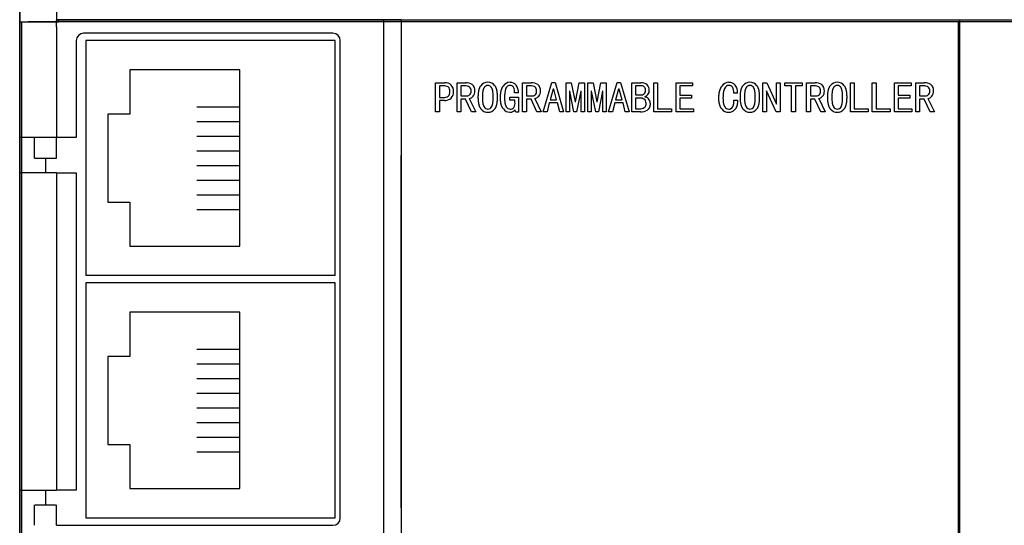
# Model space of a CAD drawing. Units: millimetres. Extents: x 55 to 366, y 1285 to 1683.
# Drawn here: x 70 to 137, y 1487 to 1521 of the extents above; entities that cross this region are included whole.
import ezdxf

# ---------------------------------------------------------------- set-up
doc = ezdxf.new("R2010")
doc.units = ezdxf.units.MM
doc.header["$MEASUREMENT"] = 0
doc.layers.add('Make2D_______', color=7, linetype='Continuous', true_color=0xffffff)

msp = doc.modelspace()

# ---------------------------------------------------------------- linework, layer by layer
at = {"color": 0, "lineweight": -3}
for p, q in [((70.332, 1549.207), (70.332, 1451.207)), ((72.832, 1547.707), (72.832, 1521.407)), ((134.279, 1521.277), (134.279, 1479.137)), ((91.832, 1520.007), (74.832, 1520.007)), ((74.832, 1520.007), (74.832, 1504.007)), ((91.832, 1504.007), (91.832, 1520.007)), ((85.332, 1518.007), (77.832, 1518.007)), ((77.832, 1518.007), (77.832, 1515.007)), ((85.332, 1506.007), (85.332, 1518.007)), ((76.332, 1515.007), (76.332, 1509.007)), ((77.832, 1515.007), (76.332, 1515.007)), ((76.332, 1509.007), (77.832, 1509.007)), ((77.832, 1509.007), (77.832, 1506.007)), ((77.832, 1506.007), (85.332, 1506.007)), ((91.832, 1503.507), (74.832, 1503.507)), ((74.832, 1503.507), (74.832, 1487.507)), ((91.832, 1487.507), (91.832, 1503.507)), ((85.332, 1501.507), (77.832, 1501.507)), ((77.832, 1501.507), (77.832, 1498.507)), ((85.332, 1489.507), (85.332, 1501.507)), ((76.332, 1498.507), (76.332, 1492.507)), ((77.832, 1498.507), (76.332, 1498.507)), ((76.332, 1492.507), (77.832, 1492.507)), ((77.832, 1492.507), (77.832, 1489.507)), ((77.832, 1489.507), (85.332, 1489.507)), ((74.832, 1487.507), (91.832, 1487.507))]:
    msp.add_line(p, q, dxfattribs=at)
at = {"color": 0, "lineweight": 30}
for p, q in [((104.318, 1516.455), (104.062, 1516.455)), ((100.969, 1516.06), (101.411, 1515.153)), ((105.434, 1516.06), (105.876, 1515.153)), ((119.248, 1516.432), (118.992, 1516.432)), ((119.004, 1515.943), (119.26, 1515.943)), ((124.783, 1516.06), (125.225, 1515.153)), ((132.225, 1516.06), (132.667, 1515.153))]:
    msp.add_line(p, q, dxfattribs=at)
at = {"color": 0, "linetype": 'ByBlock', "lineweight": -3}
for p, q in [((85.332, 1515.481), (82.413, 1515.481)), ((85.332, 1514.481), (82.413, 1514.481)), ((85.332, 1513.481), (82.413, 1513.481)), ((85.332, 1512.481), (82.413, 1512.481)), ((85.332, 1511.481), (82.413, 1511.481)), ((85.332, 1510.481), (82.413, 1510.481)), ((85.332, 1509.481), (82.413, 1509.481)), ((85.332, 1508.481), (82.413, 1508.481)), ((85.332, 1498.981), (82.413, 1498.981)), ((85.332, 1497.981), (82.413, 1497.981)), ((85.332, 1496.981), (82.413, 1496.981)), ((85.332, 1495.981), (82.413, 1495.981)), ((85.332, 1494.981), (82.413, 1494.981)), ((85.332, 1493.981), (82.413, 1493.981)), ((85.332, 1492.981), (82.413, 1492.981)), ((85.332, 1491.981), (82.413, 1491.981))]:
    msp.add_line(p, q, dxfattribs=at)
at = {"color": 0, "lineweight": 30}
for points in [[(99.271, 1515.932), (98.934, 1515.932), (98.934, 1515.153), (98.678, 1515.153), (98.678, 1517.141), (99.283, 1517.141)], [(101.411, 1515.153), (101.12, 1515.153), (100.713, 1516.025), (100.399, 1516.025), (100.399, 1515.153), (100.143, 1515.153), (100.143, 1517.141), (100.725, 1517.141)], [(105.876, 1515.153), (105.585, 1515.153), (105.178, 1516.025), (104.864, 1516.025), (104.864, 1515.153), (104.608, 1515.153), (104.608, 1517.141), (105.19, 1517.141)], [(112.632, 1515.153), (112.05, 1515.153), (112.05, 1517.141), (112.655, 1517.141)], [(125.225, 1515.153), (124.934, 1515.153), (124.527, 1516.025), (124.213, 1516.025), (124.213, 1515.153), (123.957, 1515.153), (123.957, 1517.141), (124.539, 1517.141)], [(132.667, 1515.153), (132.376, 1515.153), (131.969, 1516.025), (131.655, 1516.025), (131.655, 1515.153), (131.399, 1515.153), (131.399, 1517.141), (131.981, 1517.141)], [(99.213, 1516.932), (98.934, 1516.932), (98.934, 1516.141), (99.213, 1516.141)], [(100.667, 1516.932), (100.399, 1516.932), (100.399, 1516.234), (100.736, 1516.234)], [(101.585, 1516.153), (101.586, 1516.219), (101.588, 1516.283), (101.591, 1516.345), (101.596, 1516.405), (101.602, 1516.463), (101.61, 1516.518), (101.619, 1516.57), (101.624, 1516.596), (101.629, 1516.621), (101.634, 1516.645), (101.64, 1516.669), (101.647, 1516.692), (101.653, 1516.714), (101.66, 1516.736), (101.668, 1516.757), (101.675, 1516.777), (101.683, 1516.797), (101.692, 1516.816), (101.7, 1516.835), (101.709, 1516.852), (101.719, 1516.87), (101.728, 1516.886), (101.738, 1516.902), (101.744, 1516.91), (101.749, 1516.917), (101.754, 1516.925), (101.76, 1516.932)], [(101.981, 1516.804), (101.977, 1516.799), (101.973, 1516.794), (101.969, 1516.788), (101.966, 1516.783), (101.962, 1516.777), (101.959, 1516.771), (101.955, 1516.765), (101.952, 1516.759), (101.949, 1516.753), (101.946, 1516.746), (101.94, 1516.733), (101.934, 1516.719), (101.928, 1516.704), (101.923, 1516.688), (101.917, 1516.672), (101.913, 1516.655), (101.908, 1516.638), (101.904, 1516.62), (101.899, 1516.601), (101.896, 1516.581), (101.892, 1516.561), (101.885, 1516.519), (101.88, 1516.474), (101.875, 1516.427), (101.871, 1516.377), (101.868, 1516.325), (101.866, 1516.27), (101.864, 1516.153)], [(102.597, 1516.153), (102.595, 1516.27), (102.59, 1516.377), (102.587, 1516.427), (102.582, 1516.474), (102.577, 1516.519), (102.571, 1516.561), (102.564, 1516.601), (102.56, 1516.62), (102.556, 1516.638), (102.552, 1516.655), (102.547, 1516.672), (102.543, 1516.688), (102.538, 1516.704), (102.533, 1516.719), (102.528, 1516.733), (102.522, 1516.746), (102.517, 1516.759), (102.514, 1516.765), (102.511, 1516.771), (102.508, 1516.777), (102.505, 1516.783), (102.502, 1516.788), (102.499, 1516.794), (102.495, 1516.799), (102.492, 1516.804)], [(102.713, 1516.932), (102.723, 1516.917), (102.732, 1516.902), (102.741, 1516.886), (102.75, 1516.87), (102.759, 1516.852), (102.767, 1516.835), (102.775, 1516.816), (102.783, 1516.797), (102.79, 1516.777), (102.797, 1516.757), (102.804, 1516.736), (102.811, 1516.714), (102.817, 1516.692), (102.823, 1516.669), (102.828, 1516.645), (102.834, 1516.621), (102.843, 1516.57), (102.852, 1516.518), (102.859, 1516.463), (102.865, 1516.405), (102.87, 1516.345), (102.873, 1516.283), (102.875, 1516.219), (102.876, 1516.153)], [(103.097, 1516.083), (103.097, 1516.15), (103.1, 1516.214), (103.103, 1516.277), (103.108, 1516.338), (103.114, 1516.396), (103.121, 1516.453), (103.13, 1516.507), (103.14, 1516.56), (103.146, 1516.585), (103.152, 1516.61), (103.158, 1516.634), (103.165, 1516.658), (103.172, 1516.681), (103.179, 1516.703), (103.187, 1516.725), (103.195, 1516.747), (103.203, 1516.768), (103.212, 1516.788), (103.221, 1516.808), (103.23, 1516.827), (103.24, 1516.845), (103.25, 1516.863), (103.26, 1516.88), (103.271, 1516.897)], [(105.132, 1516.932), (104.864, 1516.932), (104.864, 1516.234), (105.201, 1516.234)], [(112.667, 1516.932), (112.306, 1516.932), (112.306, 1516.304), (112.655, 1516.304)], [(117.981, 1516.083), (117.981, 1516.15), (117.984, 1516.214), (117.988, 1516.277), (117.993, 1516.338), (118.001, 1516.396), (118.009, 1516.453), (118.02, 1516.507), (118.025, 1516.534), (118.031, 1516.56), (118.038, 1516.585), (118.045, 1516.61), (118.052, 1516.634), (118.059, 1516.658), (118.067, 1516.681), (118.076, 1516.703), (118.084, 1516.725), (118.093, 1516.747), (118.103, 1516.768), (118.112, 1516.788), (118.123, 1516.808), (118.133, 1516.827), (118.144, 1516.845), (118.155, 1516.863), (118.166, 1516.88), (118.178, 1516.897)], [(118.376, 1516.757), (118.372, 1516.751), (118.368, 1516.745), (118.361, 1516.732), (118.354, 1516.719), (118.348, 1516.705), (118.341, 1516.691), (118.335, 1516.676), (118.329, 1516.66), (118.323, 1516.644), (118.318, 1516.628), (118.313, 1516.611), (118.308, 1516.593), (118.303, 1516.575), (118.299, 1516.556), (118.295, 1516.537), (118.287, 1516.497), (118.281, 1516.455), (118.275, 1516.411), (118.27, 1516.365), (118.266, 1516.317), (118.263, 1516.268), (118.261, 1516.216), (118.26, 1516.106)], [(119.446, 1516.153), (119.446, 1516.219), (119.448, 1516.283), (119.452, 1516.345), (119.457, 1516.405), (119.463, 1516.463), (119.47, 1516.518), (119.479, 1516.57), (119.484, 1516.596), (119.489, 1516.621), (119.495, 1516.645), (119.501, 1516.669), (119.507, 1516.692), (119.514, 1516.714), (119.521, 1516.736), (119.528, 1516.757), (119.536, 1516.777), (119.544, 1516.797), (119.552, 1516.816), (119.561, 1516.835), (119.57, 1516.852), (119.579, 1516.87), (119.589, 1516.886), (119.599, 1516.902), (119.604, 1516.91), (119.609, 1516.917), (119.615, 1516.925), (119.62, 1516.932)], [(119.841, 1516.804), (119.837, 1516.799), (119.834, 1516.794), (119.83, 1516.788), (119.826, 1516.783), (119.823, 1516.777), (119.819, 1516.771), (119.816, 1516.765), (119.813, 1516.759), (119.809, 1516.753), (119.806, 1516.746), (119.8, 1516.733), (119.794, 1516.719), (119.788, 1516.704), (119.783, 1516.688), (119.778, 1516.672), (119.773, 1516.655), (119.768, 1516.638), (119.764, 1516.62), (119.76, 1516.601), (119.756, 1516.581), (119.752, 1516.561), (119.746, 1516.519), (119.74, 1516.474), (119.735, 1516.427), (119.731, 1516.377), (119.728, 1516.325), (119.726, 1516.27), (119.725, 1516.153)], [(120.457, 1516.153), (120.456, 1516.27), (120.451, 1516.377), (120.447, 1516.427), (120.443, 1516.474), (120.437, 1516.519), (120.431, 1516.561), (120.424, 1516.601), (120.42, 1516.62), (120.416, 1516.638), (120.412, 1516.655), (120.408, 1516.672), (120.403, 1516.688), (120.398, 1516.704), (120.393, 1516.719), (120.388, 1516.733), (120.383, 1516.746), (120.377, 1516.759), (120.374, 1516.765), (120.371, 1516.771), (120.368, 1516.777), (120.365, 1516.783), (120.362, 1516.788), (120.359, 1516.794), (120.356, 1516.799), (120.353, 1516.804)], [(120.574, 1516.932), (120.583, 1516.917), (120.593, 1516.902), (120.602, 1516.886), (120.611, 1516.87), (120.619, 1516.852), (120.627, 1516.835), (120.635, 1516.816), (120.643, 1516.797), (120.651, 1516.777), (120.658, 1516.757), (120.665, 1516.736), (120.671, 1516.714), (120.677, 1516.692), (120.683, 1516.669), (120.689, 1516.645), (120.694, 1516.621), (120.704, 1516.57), (120.712, 1516.518), (120.72, 1516.463), (120.726, 1516.405), (120.73, 1516.345), (120.734, 1516.283), (120.736, 1516.219), (120.736, 1516.153)], [(124.481, 1516.932), (124.213, 1516.932), (124.213, 1516.234), (124.55, 1516.234)], [(125.399, 1516.153), (125.4, 1516.219), (125.402, 1516.283), (125.405, 1516.345), (125.41, 1516.405), (125.416, 1516.463), (125.424, 1516.518), (125.433, 1516.57), (125.437, 1516.596), (125.443, 1516.621), (125.448, 1516.645), (125.454, 1516.669), (125.461, 1516.692), (125.467, 1516.714), (125.474, 1516.736), (125.482, 1516.757), (125.489, 1516.777), (125.497, 1516.797), (125.506, 1516.816), (125.514, 1516.835), (125.523, 1516.852), (125.533, 1516.87), (125.542, 1516.886), (125.552, 1516.902), (125.558, 1516.91), (125.563, 1516.917), (125.568, 1516.925), (125.574, 1516.932)], [(125.794, 1516.804), (125.791, 1516.799), (125.787, 1516.794), (125.783, 1516.788), (125.78, 1516.783), (125.776, 1516.777), (125.773, 1516.771), (125.769, 1516.765), (125.766, 1516.759), (125.763, 1516.753), (125.76, 1516.746), (125.754, 1516.733), (125.748, 1516.719), (125.742, 1516.704), (125.737, 1516.688), (125.731, 1516.672), (125.727, 1516.655), (125.722, 1516.638), (125.718, 1516.62), (125.713, 1516.601), (125.709, 1516.581), (125.706, 1516.561), (125.699, 1516.519), (125.694, 1516.474), (125.689, 1516.427), (125.685, 1516.377), (125.682, 1516.325), (125.68, 1516.27), (125.678, 1516.153)], [(126.411, 1516.153), (126.409, 1516.27), (126.404, 1516.377), (126.401, 1516.427), (126.396, 1516.474), (126.391, 1516.519), (126.385, 1516.561), (126.378, 1516.601), (126.374, 1516.62), (126.37, 1516.638), (126.366, 1516.655), (126.361, 1516.672), (126.357, 1516.688), (126.352, 1516.704), (126.347, 1516.719), (126.342, 1516.733), (126.336, 1516.746), (126.331, 1516.759), (126.328, 1516.765), (126.325, 1516.771), (126.322, 1516.777), (126.319, 1516.783), (126.316, 1516.788), (126.313, 1516.794), (126.309, 1516.799), (126.306, 1516.804)], [(126.527, 1516.932), (126.537, 1516.917), (126.546, 1516.902), (126.555, 1516.886), (126.564, 1516.87), (126.573, 1516.852), (126.581, 1516.835), (126.589, 1516.816), (126.597, 1516.797), (126.604, 1516.777), (126.611, 1516.757), (126.618, 1516.736), (126.625, 1516.714), (126.631, 1516.692), (126.637, 1516.669), (126.642, 1516.645), (126.648, 1516.621), (126.657, 1516.57), (126.666, 1516.518), (126.673, 1516.463), (126.679, 1516.405), (126.684, 1516.345), (126.687, 1516.283), (126.689, 1516.219), (126.69, 1516.153)], [(131.922, 1516.932), (131.655, 1516.932), (131.655, 1516.234), (131.992, 1516.234)], [(101.76, 1515.362), (101.749, 1515.378), (101.738, 1515.394), (101.728, 1515.411), (101.719, 1515.428), (101.709, 1515.446), (101.7, 1515.465), (101.692, 1515.484), (101.683, 1515.504), (101.675, 1515.524), (101.668, 1515.545), (101.66, 1515.566), (101.653, 1515.589), (101.647, 1515.611), (101.64, 1515.635), (101.634, 1515.659), (101.629, 1515.683), (101.619, 1515.734), (101.61, 1515.787), (101.602, 1515.842), (101.596, 1515.9), (101.591, 1515.96), (101.588, 1516.022), (101.586, 1516.086), (101.585, 1516.153)], [(101.864, 1516.153), (101.866, 1516.032), (101.868, 1515.976), (101.871, 1515.923), (101.875, 1515.873), (101.88, 1515.826), (101.885, 1515.782), (101.892, 1515.74), (101.896, 1515.72), (101.899, 1515.701), (101.904, 1515.682), (101.908, 1515.665), (101.913, 1515.647), (101.917, 1515.631), (101.923, 1515.615), (101.928, 1515.6), (101.934, 1515.585), (101.94, 1515.572), (101.946, 1515.558), (101.949, 1515.552), (101.952, 1515.546), (101.955, 1515.54), (101.959, 1515.534), (101.962, 1515.528), (101.966, 1515.522), (101.969, 1515.517), (101.973, 1515.512), (101.977, 1515.507), (101.981, 1515.502)], [(102.492, 1515.502), (102.495, 1515.507), (102.499, 1515.512), (102.502, 1515.517), (102.505, 1515.522), (102.508, 1515.528), (102.511, 1515.534), (102.517, 1515.546), (102.522, 1515.558), (102.528, 1515.572), (102.533, 1515.585), (102.538, 1515.6), (102.543, 1515.615), (102.547, 1515.631), (102.552, 1515.647), (102.556, 1515.665), (102.56, 1515.682), (102.564, 1515.701), (102.571, 1515.74), (102.577, 1515.782), (102.582, 1515.826), (102.587, 1515.873), (102.59, 1515.923), (102.595, 1516.032), (102.597, 1516.153)], [(102.876, 1516.153), (102.875, 1516.086), (102.873, 1516.022), (102.87, 1515.96), (102.865, 1515.9), (102.859, 1515.842), (102.852, 1515.787), (102.843, 1515.734), (102.834, 1515.683), (102.823, 1515.635), (102.817, 1515.611), (102.811, 1515.589), (102.804, 1515.566), (102.797, 1515.545), (102.79, 1515.524), (102.783, 1515.504), (102.775, 1515.484), (102.767, 1515.465), (102.759, 1515.446), (102.75, 1515.428), (102.741, 1515.411), (102.732, 1515.394), (102.723, 1515.378), (102.713, 1515.362)], [(103.294, 1515.35), (103.283, 1515.365), (103.271, 1515.38), (103.26, 1515.395), (103.249, 1515.411), (103.239, 1515.428), (103.229, 1515.445), (103.219, 1515.463), (103.21, 1515.481), (103.201, 1515.5), (103.192, 1515.519), (103.184, 1515.539), (103.176, 1515.56), (103.168, 1515.581), (103.161, 1515.602), (103.154, 1515.624), (103.148, 1515.647), (103.142, 1515.67), (103.136, 1515.694), (103.131, 1515.718), (103.126, 1515.743), (103.121, 1515.768), (103.117, 1515.794), (103.11, 1515.847), (103.104, 1515.903), (103.1, 1515.961), (103.098, 1516.021), (103.097, 1516.083)], [(103.376, 1516.106), (103.378, 1516.001), (103.38, 1515.952), (103.383, 1515.905), (103.386, 1515.861), (103.391, 1515.818), (103.397, 1515.777), (103.403, 1515.738), (103.407, 1515.72), (103.411, 1515.702), (103.415, 1515.684), (103.42, 1515.667), (103.424, 1515.651), (103.429, 1515.635), (103.434, 1515.619), (103.44, 1515.604), (103.445, 1515.59), (103.451, 1515.576), (103.457, 1515.562), (103.464, 1515.549), (103.47, 1515.536), (103.477, 1515.524), (103.481, 1515.518), (103.485, 1515.513), (103.488, 1515.507), (103.492, 1515.502)], [(104.085, 1515.815), (104.085, 1515.943), (103.725, 1515.943), (103.725, 1516.153), (104.318, 1516.153), (104.318, 1515.129)], [(112.608, 1516.095), (112.306, 1516.095), (112.306, 1515.362), (112.574, 1515.362)], [(118.178, 1515.35), (118.166, 1515.365), (118.155, 1515.38), (118.144, 1515.395), (118.133, 1515.411), (118.123, 1515.428), (118.112, 1515.445), (118.103, 1515.463), (118.093, 1515.481), (118.084, 1515.5), (118.076, 1515.519), (118.067, 1515.539), (118.059, 1515.56), (118.052, 1515.581), (118.045, 1515.602), (118.038, 1515.624), (118.031, 1515.647), (118.025, 1515.67), (118.02, 1515.694), (118.014, 1515.718), (118.009, 1515.743), (118.005, 1515.768), (118.001, 1515.794), (117.993, 1515.847), (117.988, 1515.903), (117.984, 1515.961), (117.981, 1516.021), (117.981, 1516.083)], [(118.26, 1516.106), (118.261, 1516.002), (118.263, 1515.952), (118.266, 1515.906), (118.27, 1515.861), (118.275, 1515.818), (118.281, 1515.778), (118.287, 1515.74), (118.291, 1515.722), (118.295, 1515.704), (118.299, 1515.687), (118.303, 1515.67), (118.308, 1515.654), (118.313, 1515.639), (118.318, 1515.624), (118.323, 1515.609), (118.329, 1515.595), (118.335, 1515.582), (118.341, 1515.569), (118.344, 1515.563), (118.348, 1515.557), (118.351, 1515.551), (118.354, 1515.545), (118.358, 1515.539), (118.361, 1515.534), (118.365, 1515.528), (118.368, 1515.523), (118.372, 1515.518), (118.376, 1515.513)], [(118.899, 1515.467), (118.902, 1515.471), (118.906, 1515.474), (118.909, 1515.479), (118.912, 1515.483), (118.915, 1515.487), (118.918, 1515.491), (118.921, 1515.496), (118.924, 1515.5), (118.926, 1515.505), (118.929, 1515.51), (118.935, 1515.52), (118.94, 1515.53), (118.945, 1515.541), (118.95, 1515.552), (118.954, 1515.564), (118.959, 1515.576), (118.963, 1515.589), (118.967, 1515.602), (118.971, 1515.615), (118.974, 1515.629), (118.978, 1515.644), (118.981, 1515.659), (118.984, 1515.674), (118.989, 1515.707), (118.994, 1515.741), (118.997, 1515.777), (119, 1515.816), (119.002, 1515.856), (119.003, 1515.899), (119.004, 1515.943)], [(119.26, 1515.943), (119.257, 1515.89), (119.253, 1515.838), (119.248, 1515.788), (119.242, 1515.741), (119.235, 1515.695), (119.226, 1515.651), (119.222, 1515.629), (119.217, 1515.609), (119.211, 1515.588), (119.206, 1515.568), (119.2, 1515.549), (119.194, 1515.53), (119.187, 1515.512), (119.18, 1515.494), (119.173, 1515.476), (119.166, 1515.459), (119.158, 1515.443), (119.15, 1515.427), (119.142, 1515.411), (119.133, 1515.396), (119.124, 1515.381), (119.114, 1515.367), (119.105, 1515.354), (119.095, 1515.34), (119.084, 1515.328), (119.079, 1515.322), (119.074, 1515.315)], [(119.62, 1515.362), (119.609, 1515.378), (119.599, 1515.394), (119.589, 1515.411), (119.579, 1515.428), (119.57, 1515.446), (119.561, 1515.465), (119.552, 1515.484), (119.544, 1515.504), (119.536, 1515.524), (119.528, 1515.545), (119.521, 1515.566), (119.514, 1515.589), (119.507, 1515.611), (119.501, 1515.635), (119.495, 1515.659), (119.489, 1515.683), (119.479, 1515.734), (119.47, 1515.787), (119.463, 1515.842), (119.457, 1515.9), (119.452, 1515.96), (119.448, 1516.022), (119.446, 1516.086), (119.446, 1516.153)], [(119.725, 1516.153), (119.726, 1516.032), (119.728, 1515.976), (119.731, 1515.923), (119.735, 1515.873), (119.74, 1515.826), (119.746, 1515.782), (119.752, 1515.74), (119.756, 1515.72), (119.76, 1515.701), (119.764, 1515.682), (119.768, 1515.665), (119.773, 1515.647), (119.778, 1515.631), (119.783, 1515.615), (119.788, 1515.6), (119.794, 1515.585), (119.8, 1515.572), (119.806, 1515.558), (119.809, 1515.552), (119.813, 1515.546), (119.816, 1515.54), (119.819, 1515.534), (119.823, 1515.528), (119.826, 1515.522), (119.83, 1515.517), (119.834, 1515.512), (119.837, 1515.507), (119.841, 1515.502)], [(120.353, 1515.502), (120.356, 1515.507), (120.359, 1515.512), (120.362, 1515.517), (120.365, 1515.522), (120.368, 1515.528), (120.371, 1515.534), (120.377, 1515.546), (120.383, 1515.558), (120.388, 1515.572), (120.393, 1515.585), (120.398, 1515.6), (120.403, 1515.615), (120.408, 1515.631), (120.412, 1515.647), (120.416, 1515.665), (120.42, 1515.682), (120.424, 1515.701), (120.431, 1515.74), (120.437, 1515.782), (120.443, 1515.826), (120.447, 1515.873), (120.451, 1515.923), (120.456, 1516.032), (120.457, 1516.153)], [(120.736, 1516.153), (120.736, 1516.086), (120.734, 1516.022), (120.73, 1515.96), (120.726, 1515.9), (120.72, 1515.842), (120.712, 1515.787), (120.704, 1515.734), (120.694, 1515.683), (120.683, 1515.635), (120.677, 1515.611), (120.671, 1515.589), (120.665, 1515.566), (120.658, 1515.545), (120.651, 1515.524), (120.643, 1515.504), (120.635, 1515.484), (120.627, 1515.465), (120.619, 1515.446), (120.611, 1515.428), (120.602, 1515.411), (120.593, 1515.394), (120.583, 1515.378), (120.574, 1515.362)], [(125.574, 1515.362), (125.563, 1515.378), (125.552, 1515.394), (125.542, 1515.411), (125.533, 1515.428), (125.523, 1515.446), (125.514, 1515.465), (125.506, 1515.484), (125.497, 1515.504), (125.489, 1515.524), (125.482, 1515.545), (125.474, 1515.566), (125.467, 1515.589), (125.461, 1515.611), (125.454, 1515.635), (125.448, 1515.659), (125.443, 1515.683), (125.433, 1515.734), (125.424, 1515.787), (125.416, 1515.842), (125.41, 1515.9), (125.405, 1515.96), (125.402, 1516.022), (125.4, 1516.086), (125.399, 1516.153)], [(125.678, 1516.153), (125.68, 1516.032), (125.682, 1515.976), (125.685, 1515.923), (125.689, 1515.873), (125.694, 1515.826), (125.699, 1515.782), (125.706, 1515.74), (125.709, 1515.72), (125.713, 1515.701), (125.718, 1515.682), (125.722, 1515.665), (125.727, 1515.647), (125.731, 1515.631), (125.737, 1515.615), (125.742, 1515.6), (125.748, 1515.585), (125.754, 1515.572), (125.76, 1515.558), (125.763, 1515.552), (125.766, 1515.546), (125.769, 1515.54), (125.773, 1515.534), (125.776, 1515.528), (125.78, 1515.522), (125.783, 1515.517), (125.787, 1515.512), (125.791, 1515.507), (125.794, 1515.502)], [(126.306, 1515.502), (126.309, 1515.507), (126.313, 1515.512), (126.316, 1515.517), (126.319, 1515.522), (126.322, 1515.528), (126.325, 1515.534), (126.331, 1515.546), (126.336, 1515.558), (126.342, 1515.572), (126.347, 1515.585), (126.352, 1515.6), (126.357, 1515.615), (126.361, 1515.631), (126.366, 1515.647), (126.37, 1515.665), (126.374, 1515.682), (126.378, 1515.701), (126.385, 1515.74), (126.391, 1515.782), (126.396, 1515.826), (126.401, 1515.873), (126.404, 1515.923), (126.409, 1516.032), (126.411, 1516.153)], [(126.69, 1516.153), (126.689, 1516.086), (126.687, 1516.022), (126.684, 1515.96), (126.679, 1515.9), (126.673, 1515.842), (126.666, 1515.787), (126.657, 1515.734), (126.648, 1515.683), (126.637, 1515.635), (126.631, 1515.611), (126.625, 1515.589), (126.618, 1515.566), (126.611, 1515.545), (126.604, 1515.524), (126.597, 1515.504), (126.589, 1515.484), (126.581, 1515.465), (126.573, 1515.446), (126.564, 1515.428), (126.555, 1515.411), (126.546, 1515.394), (126.537, 1515.378), (126.527, 1515.362)], [(104.318, 1515.129), (104.132, 1515.129), (104.085, 1515.292)], [(113.294, 1515.746), (113.294, 1515.705), (113.293, 1515.685), (113.292, 1515.666), (113.29, 1515.646), (113.288, 1515.628), (113.286, 1515.609), (113.283, 1515.591), (113.28, 1515.574), (113.277, 1515.556), (113.273, 1515.539), (113.269, 1515.523), (113.265, 1515.507), (113.26, 1515.491), (113.255, 1515.476), (113.249, 1515.461), (113.244, 1515.446), (113.237, 1515.432), (113.231, 1515.419), (113.227, 1515.412), (113.224, 1515.405), (113.22, 1515.399), (113.216, 1515.392), (113.212, 1515.386), (113.208, 1515.38), (113.204, 1515.374), (113.2, 1515.368), (113.196, 1515.362), (113.191, 1515.357), (113.187, 1515.351), (113.182, 1515.345), (113.178, 1515.34), (113.173, 1515.335), (113.168, 1515.33), (113.163, 1515.325), (113.158, 1515.32), (113.153, 1515.315), (113.148, 1515.31), (113.143, 1515.306), (113.137, 1515.301), (113.132, 1515.297), (113.126, 1515.293), (113.12, 1515.288), (113.114, 1515.284), (113.108, 1515.281)]]:
    msp.add_lwpolyline(points, dxfattribs=at)
for points in [[(107.399, 1515.153), (107.132, 1515.153), (106.981, 1515.769), (106.422, 1515.769), (106.271, 1515.153), (106.004, 1515.153), (106.585, 1517.164), (106.818, 1517.164)], [(108.818, 1515.153), (108.585, 1515.153), (108.585, 1516.571), (108.562, 1516.571), (108.283, 1515.153), (108.097, 1515.153), (107.818, 1516.571), (107.794, 1516.571), (107.794, 1515.153), (107.562, 1515.153), (107.562, 1517.141), (107.922, 1517.141), (108.178, 1515.827), (108.201, 1515.827), (108.457, 1517.141), (108.818, 1517.141)], [(110.306, 1515.153), (110.074, 1515.153), (110.074, 1516.571), (110.05, 1516.571), (109.771, 1515.153), (109.585, 1515.153), (109.306, 1516.571), (109.283, 1516.571), (109.283, 1515.153), (109.05, 1515.153), (109.05, 1517.141), (109.411, 1517.141), (109.667, 1515.827), (109.69, 1515.827), (109.946, 1517.141), (110.306, 1517.141)], [(111.864, 1515.153), (111.597, 1515.153), (111.446, 1515.769), (110.888, 1515.769), (110.736, 1515.153), (110.469, 1515.153), (111.05, 1517.164), (111.283, 1517.164)], [(114.76, 1515.153), (113.55, 1515.153), (113.55, 1517.141), (113.806, 1517.141), (113.806, 1515.362), (114.76, 1515.362)], [(116.248, 1515.153), (115.062, 1515.153), (115.062, 1517.141), (116.19, 1517.141), (116.19, 1516.932), (115.318, 1516.932), (115.318, 1516.292), (116.12, 1516.292), (116.12, 1516.083), (115.318, 1516.083), (115.318, 1515.362), (116.248, 1515.362)], [(122.167, 1515.153), (121.888, 1515.153), (121.236, 1516.595), (121.225, 1516.595), (121.225, 1515.153), (120.969, 1515.153), (120.969, 1517.141), (121.248, 1517.141), (121.899, 1515.688), (121.911, 1515.688), (121.911, 1517.141), (122.167, 1517.141)], [(123.655, 1516.932), (123.19, 1516.932), (123.19, 1515.153), (122.934, 1515.153), (122.934, 1516.932), (122.469, 1516.932), (122.469, 1517.141), (123.655, 1517.141)], [(128.155, 1515.153), (126.946, 1515.153), (126.946, 1517.141), (127.201, 1517.141), (127.201, 1515.362), (128.155, 1515.362)], [(129.643, 1515.153), (128.434, 1515.153), (128.434, 1517.141), (128.69, 1517.141), (128.69, 1515.362), (129.643, 1515.362)], [(131.132, 1515.153), (129.946, 1515.153), (129.946, 1517.141), (131.074, 1517.141), (131.074, 1516.932), (130.201, 1516.932), (130.201, 1516.292), (131.004, 1516.292), (131.004, 1516.083), (130.201, 1516.083), (130.201, 1515.362), (131.132, 1515.362)], [(106.922, 1515.978), (106.725, 1516.699), (106.678, 1516.699), (106.481, 1515.978)], [(111.388, 1515.978), (111.19, 1516.699), (111.143, 1516.699), (110.946, 1515.978)]]:
    msp.add_lwpolyline(points, close=True, dxfattribs=at)
for centre, radius, start, end in [((99.318, 1516.526), 0.616, 47.24432, 93.26201), ((100.751, 1516.366), 0.775, 56.55764, 91.94001), ((102.224, 1516.586), 0.579, 88.73322, 143.27347), ((102.249, 1516.586), 0.579, 36.72653, 91.26678), ((103.746, 1516.61), 0.555, 89.77359, 148.80913), ((103.759, 1516.646), 0.518, 38.19839, 91.24616), ((105.216, 1516.366), 0.775, 56.55764, 91.94001), ((112.703, 1516.56), 0.583, 47.51607, 94.71176), ((118.672, 1516.576), 0.589, 90.48057, 146.93133), ((118.671, 1516.606), 0.558, 40.22892, 90.41736), ((120.084, 1516.586), 0.579, 88.73322, 143.27347), ((120.11, 1516.586), 0.579, 36.72653, 91.26678), ((124.565, 1516.366), 0.775, 56.55764, 91.94001), ((126.038, 1516.586), 0.579, 88.73322, 143.27347), ((126.063, 1516.586), 0.579, 36.72653, 91.26678), ((132.007, 1516.366), 0.775, 56.55764, 91.94001), ((99.234, 1516.325), 0.607, 59.92896, 91.99856), ((99.254, 1516.581), 0.392, 353.46489, 43.40501), ((99.254, 1516.492), 0.392, 316.59499, 6.53511), ((99.293, 1516.564), 0.607, 357.38303, 43.06669), ((99.293, 1516.509), 0.607, 316.93331, 2.61697), ((100.702, 1516.439), 0.494, 54.02302, 94.08619), ((100.747, 1516.589), 0.35, 357.17057, 45.57067), ((100.804, 1516.542), 0.294, 309.74089, 5.76106), ((100.833, 1516.621), 0.522, 354.48479, 48.59716), ((100.884, 1516.534), 0.47, 318.52324, 4.60687), ((102.252, 1516.637), 0.319, 92.78934, 148.36911), ((102.221, 1516.637), 0.319, 31.63089, 87.21066), ((105.083, 1516.195), 1.709, 160.77396, 182.96583), ((103.748, 1516.659), 0.296, 90.05671, 160.56572), ((103.752, 1516.687), 0.268, 31.51762, 90.8608), ((103.409, 1516.507), 0.655, 355.43175, 29.24643), ((103.531, 1516.501), 0.788, 356.68548, 36.23455), ((105.167, 1516.439), 0.494, 54.02302, 94.08619), ((105.212, 1516.589), 0.35, 357.17057, 45.57067), ((105.269, 1516.542), 0.294, 309.74089, 5.76106), ((105.298, 1516.621), 0.522, 354.48479, 48.59716), ((105.35, 1516.534), 0.47, 318.52324, 4.60687), ((112.682, 1516.597), 0.335, 52.26041, 92.68846), ((112.693, 1516.649), 0.289, 356.07713, 47.52569), ((112.684, 1516.603), 0.298, 313.15239, 5.13869), ((112.716, 1516.635), 0.52, 359.34012, 42.9824), ((112.811, 1516.595), 0.426, 321.12062, 4.67392), ((118.673, 1516.632), 0.323, 91.22665, 157.20476), ((118.671, 1516.667), 0.288, 33.75216, 90.95589), ((118.251, 1516.485), 0.743, 355.86565, 27.40162), ((118.498, 1516.509), 0.754, 354.15546, 37.40604), ((120.112, 1516.637), 0.319, 92.78934, 148.36911), ((120.081, 1516.637), 0.319, 31.63089, 87.21066), ((124.516, 1516.439), 0.494, 54.02302, 94.08619), ((124.561, 1516.589), 0.35, 357.17057, 45.57067), ((124.618, 1516.542), 0.294, 309.74089, 5.76106), ((124.647, 1516.621), 0.522, 354.48479, 48.59716), ((124.698, 1516.534), 0.47, 318.52324, 4.60687), ((126.066, 1516.637), 0.319, 92.78934, 148.36911), ((126.035, 1516.637), 0.319, 31.63089, 87.21066), ((131.958, 1516.439), 0.494, 54.02302, 94.08619), ((132.003, 1516.589), 0.35, 357.17057, 45.57067), ((132.06, 1516.542), 0.294, 309.74089, 5.76106), ((132.089, 1516.621), 0.522, 354.48479, 48.59716), ((132.14, 1516.534), 0.47, 318.52324, 4.60687), ((99.257, 1516.658), 0.519, 265.16526, 302.90722), ((99.3, 1516.596), 0.665, 267.5503, 311.02979), ((100.751, 1516.63), 0.396, 267.85198, 307.44826), ((100.851, 1516.554), 0.508, 283.38791, 319.26947), ((103.498, 1515.759), 0.59, 329.02779, 5.5235), ((105.216, 1516.63), 0.396, 267.85198, 307.44826), ((105.316, 1516.554), 0.508, 283.38791, 319.26947), ((112.625, 1515.631), 0.464, 55.46561, 92.01398), ((112.668, 1516.639), 0.335, 267.7259, 310.8542), ((112.729, 1515.773), 0.288, 354.5909, 56.52903), ((112.742, 1516.702), 0.549, 290.44955, 316.93059), ((112.774, 1515.59), 0.618, 47.75592, 75.02316), ((112.86, 1515.765), 0.435, 357.50279, 40.68419), ((124.565, 1516.63), 0.396, 267.85198, 307.44826), ((124.665, 1516.554), 0.508, 283.38791, 319.26947), ((132.007, 1516.63), 0.396, 267.85198, 307.44826), ((132.107, 1516.554), 0.508, 283.38791, 319.26947), ((102.224, 1515.708), 0.579, 216.72653, 271.26678), ((102.237, 1515.621), 0.283, 205.10445, 269.95316), ((102.236, 1515.621), 0.283, 270.04684, 334.89555), ((102.249, 1515.708), 0.579, 268.73322, 323.27347), ((103.733, 1515.674), 0.545, 216.4775, 269.16028), ((103.782, 1515.677), 0.339, 211.17274, 266.16988), ((103.741, 1515.601), 0.472, 268.0477, 295.72962), ((103.777, 1515.616), 0.278, 266.38644, 324.54025), ((103.723, 1515.585), 0.465, 298.5499, 321.06124), ((112.623, 1515.857), 0.498, 264.32683, 303.74566), ((112.658, 1516.006), 0.854, 268.22197, 301.81476), ((112.669, 1515.705), 0.349, 311.29165, 6.63333), ((118.643, 1515.729), 0.6, 219.15369, 271.11891), ((118.661, 1515.658), 0.32, 207.02054, 271.05195), ((118.665, 1515.67), 0.541, 268.89152, 319.03345), ((118.662, 1515.622), 0.284, 270.91047, 326.71112), ((120.084, 1515.708), 0.579, 216.72653, 271.26678), ((120.097, 1515.621), 0.283, 205.10445, 269.95316), ((120.097, 1515.621), 0.283, 270.04684, 334.89555), ((120.11, 1515.708), 0.579, 268.73322, 323.27347), ((126.038, 1515.708), 0.579, 216.72653, 271.26678), ((126.051, 1515.621), 0.283, 205.10445, 269.95316), ((126.05, 1515.621), 0.283, 270.04684, 334.89555), ((126.063, 1515.708), 0.579, 268.73322, 323.27347)]:
    msp.add_arc(centre, radius, start, end, dxfattribs=at)
at = {"layer": 'Make2D_______', "color": 0}
for p, q in [((70.332, 1521.377), (70.332, 1549.457)), ((70.332, 1522.452), (70.332, 1521.427)), ((70.332, 1521.427), (70.332, 1521.277)), ((70.332, 1520.96), (70.332, 1521.377)), ((70.332, 1521.277), (70.912, 1521.277)), ((70.332, 1479.137), (70.332, 1521.277)), ((70.482, 1521.277), (72.982, 1521.277)), ((70.482, 1479.137), (70.482, 1521.277)), ((96.182, 1521.277), (70.912, 1521.277)), ((88.982, 1521.427), (72.832, 1521.427)), ((72.832, 1521.427), (72.832, 1521.277)), ((72.832, 1521.427), (134.369, 1521.427)), ((72.832, 1520.952), (72.832, 1521.377)), ((72.977, 1521.427), (72.977, 1521.277)), ((72.982, 1521.427), (72.982, 1521.277)), ((96.332, 1521.427), (72.982, 1521.427)), ((95.132, 1521.427), (95.132, 1478.986)), ((96.332, 1521.277), (96.182, 1521.273)), ((96.332, 1521.427), (96.332, 1478.986)), ((96.332, 1521.277), (96.332, 1512.21)), ((172.226, 1521.276), (96.332, 1521.277)), ((134.369, 1521.427), (172.407, 1521.427)), ((134.369, 1521.427), (134.369, 1478.986)), ((134.369, 1521.276), (134.369, 1512.209)), ((70.332, 1513.407), (70.332, 1520.96)), ((72.832, 1520.952), (72.832, 1513.407)), ((91.682, 1520.507), (74.682, 1520.507)), ((74.182, 1520.007), (74.182, 1513.407)), ((92.182, 1487.507), (92.182, 1520.007)), ((72.832, 1513.407), (70.332, 1513.407)), ((70.332, 1511.007), (70.332, 1513.407)), ((71.332, 1512.007), (71.332, 1513.407)), ((72.832, 1512.007), (72.832, 1513.407)), ((74.182, 1513.407), (72.832, 1513.407)), ((72.082, 1512.007), (72.082, 1511.007)), ((96.332, 1488.204), (96.332, 1512.21)), ((134.369, 1488.203), (134.369, 1512.209)), ((72.832, 1511.007), (70.332, 1511.007)), ((70.332, 1511.007), (70.332, 1489.407)), ((72.832, 1511.007), (72.832, 1489.407)), ((72.835, 1511.007), (74.182, 1511.007)), ((74.182, 1511.007), (74.182, 1489.407)), ((91.832, 1504.007), (74.832, 1504.007)), ((70.332, 1487.007), (70.332, 1489.407)), ((70.332, 1489.407), (72.832, 1489.407)), ((72.082, 1489.407), (72.082, 1488.407)), ((74.182, 1489.407), (72.835, 1489.407)), ((71.332, 1487.007), (71.332, 1488.407)), ((71.381, 1488.407), (72.779, 1488.407)), ((72.832, 1487.007), (72.832, 1488.407)), ((96.332, 1488.204), (96.332, 1479.137)), ((134.369, 1488.203), (134.369, 1479.136)), ((72.832, 1487.007), (91.682, 1487.007))]:
    msp.add_line(p, q, dxfattribs=at)
msp.add_lwpolyline([(71.389, 1512.007), (71.332, 1512.007), (71.332, 1512.007), (72.832, 1512.007)], dxfattribs=at)
for centre, start, end in [((74.682, 1520.007), 90, 180), ((91.682, 1520.007), 0, 90), ((91.682, 1487.507), 270, 0)]:
    msp.add_arc(centre, 0.5, start, end, dxfattribs=at)

doc.saveas('drawing.dxf')
